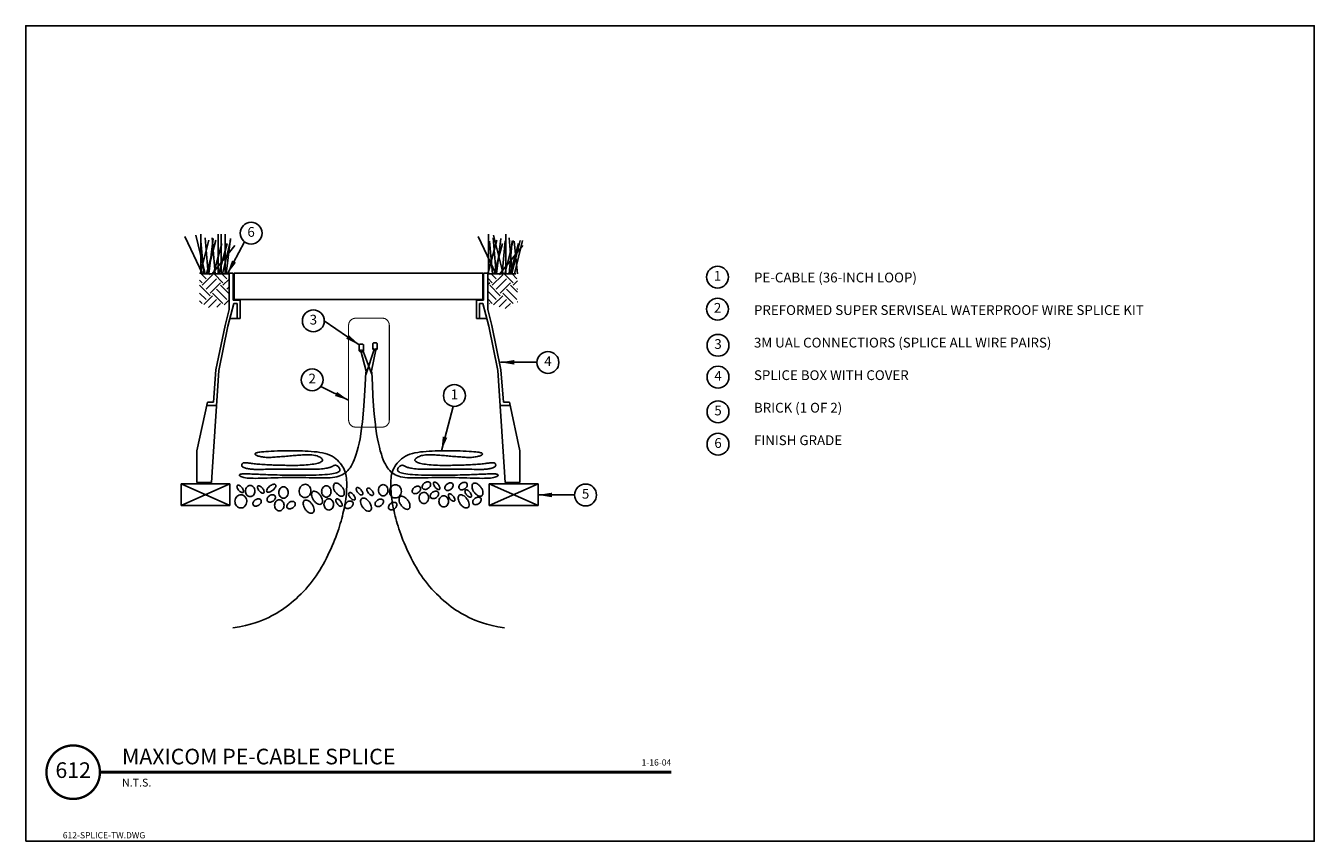
# Model space of a CAD drawing. Extents: x 11.7 to 28.2, y -0.5 to 10.
import ezdxf
from ezdxf.enums import TextEntityAlignment as Align

# ---------------------------------------------------------------- set-up
doc = ezdxf.new("R2010")
doc.units = 0
doc.header["$MEASUREMENT"] = 0
doc.linetypes.add('HIDDEN2', pattern=[0.1875, 0.125, -0.0625])
for name, color, linetype in [('Image', 7, 'CONTINUOUS'), ('TEXT_BUBBLES', 6, 'CONTINUOUS'), ('TITLE', 4, 'CONTINUOUS')]:
    doc.layers.add(name, color=color, linetype=linetype)
doc.styles.add('L100', font='SIMPLEX', dxfattribs={"height": 0.1})
doc.styles.add('L200', font='ARIAL.TTF', dxfattribs={"height": 0.2})
doc.styles.add('L80', font='ROMANS', dxfattribs={"height": 0.08})
doc.styles.add('ROMANS', font='romans')
doc.dimstyles.get("Standard").update_dxf_attribs({"dimtxt": 0.18, "dimasz": 0.18, "dimexe": 0.18, "dimexo": 0.0625, "dimgap": 0.09, "dimtad": 0, "dimtih": 1, "dimtoh": 1, "dimdec": 4, "dimzin": 0, "dimdsep": 46, "dimtxsty": 'STANDARD', "dimcen": 0.09, "dimadec": 0, "dimazin": 0, "dimtfac": 1, "dimtdec": 4, "dimtofl": 0, "dimtmove": 0, "dimatfit": 3, "dimfxl": 1, "dimtolj": 1, "dimtzin": 0, "dimarcsym": 0})

# ---------------------------------------------------------------- blocks, each defined once
blk = doc.blocks.new('TITLBLK')
at = {"layer": 'TITLE', "color": 3, "const_width": 0.03}
blk.add_lwpolyline([(0, -0.343, 1), (0, 0.342, 1)], format="xyb", close=True, dxfattribs=at)
at = {"layer": 'TITLE', "color": 3, "const_width": 0.04}
blk.add_lwpolyline([(0.342, 0), (7.655, 0)], dxfattribs=at)
at = {"layer": 'TITLE', "style": 'L200'}
for tag, p in [('TITLE1', (0.625, 0.459)), ('TITLE2', (0.625, 0.1)), ('TITLE3', (2.107, -0.291)), ('TITLE4', (2.107, -0.615))]:
    blk.add_attdef(tag, p, '', height=0.2, dxfattribs=at)
at = {"layer": 'TITLE', "color": 7, "style": 'L80'}
for tag, p in [('REVISED', (7.655, 0.085)), ('DWG-NAME', (7.655, -0.162))]:
    blk.add_attdef(tag, text='', height=0.08, dxfattribs=at).set_placement(p, align=Align.RIGHT)
at = {"layer": 'TITLE', "style": 'L200'}
blk.add_attdef('#', text='', height=0.2, dxfattribs=at).set_placement((0, 0), align=Align.MIDDLE)
at = {"layer": 'TITLE', "color": 7, "style": 'L100'}
blk.add_attdef('SCALE', (0.625, -0.184), '', height=0.1, dxfattribs=at)
blk = doc.blocks.new('bubble')
at = {"layer": 'TEXT_BUBBLES'}
blk.add_circle((0, 0), 0.14, dxfattribs=at)
at = {"layer": 'TEXT_BUBBLES', "style": 'ROMANS'}
blk.add_attdef('XX', text='', height=0.125, dxfattribs=at).set_placement((0, 0), align=Align.MIDDLE)

msp = doc.modelspace()

# ---------------------------------------------------------------- hatches: boundary and pattern name
at = {"layer": 'Image'}
h = msp.add_hatch(dxfattribs=at)
h.set_pattern_fill('EARTH', color=256, scale=0.75, angle=45, style=0)
h.set_pattern_definition([(45, (-8.74301, 2.04628), (0, 0.265165), [0.1875, -0.1875]), (45, (-8.79273, 2.096), (0, 0.265165), [0.1875, -0.1875]), (45, (-8.84245, 2.14572), (0, 0.265165), [0.1875, -0.1875]), (135, (-8.84245, 2.17887), (-0.265165, 1e-16), [0.1875, -0.1875]), (135, (-8.79273, 2.22858), (-0.265165, 1e-16), [0.1875, -0.1875]), (135, (-8.74301, 2.2783), (-0.265165, 1e-16), [0.1875, -0.1875])])
h.paths.add_polyline_path([(17.995, 6.799), (17.617, 6.799), (17.617, 6.423), (17.849, 6.353), (17.995, 6.443)])
h.paths.add_polyline_path([(13.928, 6.799), (14.305, 6.799), (14.305, 6.423), (14.073, 6.353), (13.928, 6.443)])

# ---------------------------------------------------------------- linework, layer by layer
for p, q in [((13.739, 7.277), (13.967, 6.799)), ((13.88, 7.294), (14, 6.799)), ((13.944, 7.31), (13.944, 6.799)), ((14, 7.261), (14.039, 6.799)), ((14.089, 7.261), (14.127, 6.799)), ((14.165, 7.31), (14.165, 6.799)), ((14.202, 7.31), (14.202, 6.799)), ((14.254, 7.31), (14.254, 6.799)), ((17.493, 7.277), (17.721, 6.799)), ((17.626, 7.31), (17.626, 6.799)), ((17.684, 7.261), (17.722, 6.799)), ((17.691, 7.294), (17.811, 6.799)), ((17.849, 7.31), (17.849, 6.799)), ((17.889, 7.261), (17.927, 6.799)), ((14.047, 7.231), (13.936, 6.799)), ((13.944, 7.217), (13.983, 6.799)), ((14.123, 7.189), (14.016, 6.799)), ((14.135, 7.231), (14.024, 6.809)), ((14.102, 7.252), (14.047, 6.799)), ((14.38, 7.162), (14.087, 6.799)), ((14.211, 7.189), (14.104, 6.799)), ((14.28, 7.189), (14.173, 6.799)), ((14.325, 7.228), (14.222, 6.799)), ((14.323, 7.252), (14.268, 6.799)), ((17.73, 7.231), (17.615, 6.799)), ((17.639, 7.217), (17.678, 6.799)), ((17.806, 7.189), (17.699, 6.799)), ((17.784, 7.252), (17.729, 6.799)), ((18.063, 7.162), (17.77, 6.799)), ((17.839, 7.224), (17.8, 6.799)), ((17.939, 7.228), (17.836, 6.799)), ((17.929, 7.224), (17.889, 6.799)), ((18.011, 7.189), (17.904, 6.799)), ((18.029, 7.228), (17.926, 6.799)), ((17.955, 7.217), (17.995, 6.799)), ((18.061, 7.228), (17.959, 6.799)), ((14.305, 6.811), (14.305, 6.345)), ((14.357, 6.811), (14.305, 6.811)), ((14.357, 6.811), (14.357, 6.462)), ((17.554, 6.811), (14.369, 6.811)), ((17.563, 6.811), (17.563, 6.462)), ((17.615, 6.811), (17.563, 6.811)), ((17.615, 6.811), (17.615, 6.345)), ((14.448, 6.462), (14.357, 6.462)), ((14.448, 6.462), (14.448, 6.229)), ((17.472, 6.462), (17.472, 6.229)), ((17.563, 6.462), (17.472, 6.462)), ((14.305, 6.345), (14.254, 6.138)), ((14.365, 6.423), (14.291, 6.13)), ((14.409, 6.423), (14.365, 6.423)), ((14.409, 6.423), (14.409, 6.229)), ((17.511, 6.423), (17.511, 6.229)), ((17.511, 6.423), (17.555, 6.423)), ((17.555, 6.423), (17.629, 6.13)), ((17.615, 6.345), (17.666, 6.138)), ((14.254, 6.138), (14.135, 5.57)), ((14.291, 6.13), (14.174, 5.564)), ((14.448, 6.229), (14.316, 6.229)), ((17.604, 6.229), (17.472, 6.229)), ((17.629, 6.13), (17.746, 5.564)), ((17.666, 6.138), (17.785, 5.57)), ((14.174, 5.564), (14.093, 4.329)), ((14.135, 5.57), (14.104, 5.156)), ((17.746, 5.564), (17.827, 4.328)), ((17.785, 5.57), (17.816, 5.156)), ((14.027, 5.156), (13.892, 4.535)), ((14.104, 5.156), (14.027, 5.156)), ((14.14, 5.117), (14.027, 5.117)), ((17.78, 5.117), (17.893, 5.117)), ((17.816, 5.156), (17.893, 5.156)), ((17.893, 5.156), (18.028, 4.535)), ((13.892, 4.535), (13.892, 4.329)), ((18.028, 4.535), (18.028, 4.329)), ((13.892, 4.329), (13.892, 4.129)), ((14.093, 4.329), (14.081, 4.129)), ((17.827, 4.329), (17.839, 4.129)), ((18.028, 4.329), (18.028, 4.129)), ((14.081, 4.129), (13.892, 4.129)), ((18.028, 4.129), (17.839, 4.129)), ((14.316, 4.114), (13.691, 4.114)), ((14.316, 3.835), (14.316, 4.114)), ((18.259, 4.114), (17.634, 4.114)), ((18.259, 3.835), (18.259, 4.114)), ((13.691, 3.835), (14.316, 3.835)), ((17.634, 3.835), (18.259, 3.835))]:
    msp.add_line(p, q, dxfattribs=at)
at = {"layer": 'Image', "linetype": 'Continuous'}
for p, q in [((16.066, 5.539), (15.987, 5.83)), ((16.129, 5.526), (16.013, 5.83)), ((16.168, 5.845), (16.055, 5.509)), ((16.124, 5.538), (16.187, 5.849)), ((13.691, 4.114), (13.691, 3.835)), ((17.634, 4.114), (17.634, 3.835))]:
    msp.add_line(p, q, dxfattribs=at)
at = {"layer": 'Image'}
msp.add_lwpolyline([(11.703, -0.463), (28.193, -0.463), (28.193, 9.977), (11.703, 9.977)], close=True, dxfattribs=at)
for points in [[(14.305, 6.799), (13.946, 6.799)], [(14.369, 6.811), (14.369, 6.471), (17.554, 6.471), (17.554, 6.811)], [(17.615, 6.799), (17.974, 6.799)], [(13.691, 4.114), (14.316, 3.835)], [(13.691, 3.835), (14.316, 4.114)], [(17.634, 3.835), (18.259, 4.114)], [(17.634, 4.114), (18.259, 3.835)]]:
    msp.add_lwpolyline(points, dxfattribs=at)
at = {"layer": 'Image', "linetype": 'HIDDEN2', "const_width": 0.0135}
msp.add_lwpolyline([(16.269, 4.838), (16.294, 4.842), (16.319, 4.854), (16.339, 4.875), (16.352, 4.896), (16.356, 4.925), (16.356, 6.146), (16.352, 6.171), (16.339, 6.196), (16.319, 6.217), (16.298, 6.229), (16.269, 6.233), (15.923, 6.233), (15.898, 6.229), (15.873, 6.217), (15.852, 6.196), (15.84, 6.175), (15.835, 6.146), (15.835, 4.925), (15.84, 4.9), (15.852, 4.875), (15.873, 4.854), (15.894, 4.842), (15.923, 4.838)], close=True, dxfattribs=at)
at = {"layer": 'Image', "linetype": 'Continuous'}
for points in [[(15.969, 5.817), (15.977, 5.808), (16.019, 5.808), (16.027, 5.817), (16.027, 5.892), (16.019, 5.9), (15.977, 5.9), (15.969, 5.892)], [(16.144, 5.837), (16.152, 5.829), (16.194, 5.829), (16.202, 5.837), (16.202, 5.908), (16.194, 5.917), (16.152, 5.917), (16.144, 5.908)]]:
    msp.add_lwpolyline(points, close=True, dxfattribs=at)
for points in [[(16.054, 5.543), (16.047, 5.38), (16.039, 5.237), (16.031, 5.111), (16.022, 5.003), (16.013, 4.908), (16.002, 4.826), (15.992, 4.753), (15.981, 4.689), (15.969, 4.632), (15.957, 4.58), (15.945, 4.534), (15.933, 4.492), (15.92, 4.455), (15.907, 4.421), (15.894, 4.391), (15.88, 4.364), (15.867, 4.34), (15.853, 4.318), (15.839, 4.298), (15.824, 4.281), (15.809, 4.265), (15.792, 4.251), (15.774, 4.239), (15.754, 4.228), (15.733, 4.219), (15.71, 4.211), (15.685, 4.204), (15.658, 4.199), (15.63, 4.194), (15.599, 4.191), (15.567, 4.189), (15.533, 4.187), (15.496, 4.187), (15.458, 4.187), (15.417, 4.188), (15.375, 4.189), (15.331, 4.19), (15.286, 4.192), (15.239, 4.193), (15.19, 4.193), (15.14, 4.194), (15.089, 4.193), (15.037, 4.193), (14.986, 4.192), (14.935, 4.19), (14.886, 4.189), (14.839, 4.188), (14.794, 4.186), (14.752, 4.185), (14.713, 4.184), (14.676, 4.183), (14.643, 4.182), (14.612, 4.183), (14.583, 4.183), (14.558, 4.184), (14.535, 4.186), (14.514, 4.189), (14.496, 4.192), (14.48, 4.196), (14.467, 4.2), (14.456, 4.205), (14.448, 4.209), (14.442, 4.214), (14.438, 4.218), (14.437, 4.222), (14.437, 4.226), (14.44, 4.229), (14.445, 4.232), (14.453, 4.235), (14.462, 4.237), (14.473, 4.239), (14.486, 4.24), (14.501, 4.24), (14.518, 4.241), (14.536, 4.24), (14.555, 4.24), (14.575, 4.239), (14.596, 4.238), (14.617, 4.237), (14.639, 4.236), (14.661, 4.235), (14.683, 4.234), (14.705, 4.233), (14.728, 4.232), (14.752, 4.231), (14.777, 4.23), (14.803, 4.229), (14.83, 4.228), (14.859, 4.228), (14.89, 4.227), (14.922, 4.226), (14.956, 4.225), (14.992, 4.224), (15.029, 4.224), (15.069, 4.223), (15.11, 4.222), (15.153, 4.222), (15.197, 4.222), (15.243, 4.222), (15.288, 4.222), (15.333, 4.222), (15.377, 4.223), (15.42, 4.224), (15.46, 4.226), (15.498, 4.228), (15.532, 4.231), (15.564, 4.233), (15.594, 4.237), (15.62, 4.241), (15.643, 4.245), (15.663, 4.249), (15.68, 4.254), (15.694, 4.259), (15.705, 4.265), (15.713, 4.27), (15.719, 4.276), (15.723, 4.283), (15.724, 4.289), (15.724, 4.296), (15.723, 4.302), (15.72, 4.309), (15.716, 4.316), (15.711, 4.323), (15.706, 4.329), (15.7, 4.335), (15.694, 4.34), (15.687, 4.344), (15.681, 4.347), (15.676, 4.349), (15.67, 4.35), (15.665, 4.351), (15.66, 4.35), (15.655, 4.349), (15.65, 4.347), (15.644, 4.345), (15.639, 4.342), (15.633, 4.339), (15.627, 4.336), (15.621, 4.333), (15.614, 4.33), (15.605, 4.327), (15.596, 4.323), (15.586, 4.32), (15.574, 4.317), (15.56, 4.314), (15.545, 4.311), (15.528, 4.308), (15.509, 4.305), (15.487, 4.303), (15.464, 4.301), (15.438, 4.3), (15.409, 4.299), (15.378, 4.298), (15.344, 4.298), (15.309, 4.298), (15.273, 4.298), (15.237, 4.298), (15.2, 4.299), (15.164, 4.299), (15.129, 4.3), (15.096, 4.3), (15.064, 4.301), (15.034, 4.301), (15.004, 4.301), (14.975, 4.301), (14.946, 4.301), (14.917, 4.3), (14.888, 4.3), (14.859, 4.299), (14.83, 4.299), (14.801, 4.298), (14.773, 4.298), (14.746, 4.297), (14.72, 4.297), (14.696, 4.296), (14.675, 4.296), (14.657, 4.296), (14.64, 4.297), (14.626, 4.297), (14.613, 4.298), (14.6, 4.299), (14.589, 4.3), (14.578, 4.302), (14.566, 4.304), (14.554, 4.305), (14.542, 4.308), (14.529, 4.31), (14.517, 4.313), (14.506, 4.317), (14.495, 4.321), (14.486, 4.325), (14.479, 4.33), (14.474, 4.336), (14.47, 4.342), (14.468, 4.349), (14.468, 4.355), (14.47, 4.361), (14.472, 4.367), (14.476, 4.372), (14.48, 4.376), (14.486, 4.379), (14.492, 4.381), (14.499, 4.382), (14.506, 4.383), (14.515, 4.383), (14.524, 4.382), (14.534, 4.381), (14.544, 4.38), (14.556, 4.378), (14.568, 4.377), (14.581, 4.375), (14.594, 4.374), (14.609, 4.372), (14.625, 4.37), (14.642, 4.368), (14.661, 4.366), (14.68, 4.365), (14.701, 4.363), (14.723, 4.361), (14.745, 4.359), (14.767, 4.358), (14.789, 4.357), (14.811, 4.355), (14.831, 4.354), (14.851, 4.354), (14.871, 4.353), (14.889, 4.352), (14.907, 4.352), (14.925, 4.352), (14.943, 4.351), (14.962, 4.351), (14.98, 4.351), (15, 4.35), (15.02, 4.35), (15.041, 4.349), (15.063, 4.349), (15.085, 4.348), (15.109, 4.348), (15.133, 4.348), (15.158, 4.348), (15.185, 4.349), (15.212, 4.35), (15.239, 4.351), (15.266, 4.353), (15.293, 4.355), (15.319, 4.357), (15.344, 4.36), (15.368, 4.363), (15.39, 4.366), (15.41, 4.37), (15.428, 4.374), (15.444, 4.378), (15.458, 4.382), (15.47, 4.387), (15.481, 4.392), (15.489, 4.397), (15.495, 4.402), (15.499, 4.407), (15.502, 4.412), (15.502, 4.418), (15.501, 4.423), (15.498, 4.429), (15.493, 4.434), (15.486, 4.44), (15.478, 4.446), (15.469, 4.452), (15.458, 4.458), (15.445, 4.463), (15.432, 4.469), (15.417, 4.473), (15.401, 4.477), (15.384, 4.48), (15.365, 4.482), (15.346, 4.484), (15.327, 4.485), (15.306, 4.485), (15.286, 4.485), (15.265, 4.484), (15.244, 4.483), (15.224, 4.481), (15.203, 4.48), (15.183, 4.478), (15.164, 4.477), (15.144, 4.475), (15.124, 4.473), (15.104, 4.472), (15.083, 4.47), (15.063, 4.468), (15.042, 4.466), (15.02, 4.464), (14.999, 4.463), (14.977, 4.461), (14.956, 4.459), (14.935, 4.458), (14.915, 4.456), (14.896, 4.455), (14.877, 4.453), (14.859, 4.452), (14.842, 4.451), (14.825, 4.451), (14.809, 4.451), (14.793, 4.451), (14.778, 4.451), (14.762, 4.452), (14.747, 4.454), (14.732, 4.456), (14.717, 4.459), (14.703, 4.462), (14.69, 4.465), (14.678, 4.468), (14.668, 4.472), (14.659, 4.475), (14.651, 4.479), (14.646, 4.482), (14.642, 4.485), (14.64, 4.489), (14.639, 4.492), (14.638, 4.495), (14.639, 4.498), (14.641, 4.501), (14.644, 4.504), (14.647, 4.507), (14.653, 4.509), (14.66, 4.511), (14.671, 4.514), (14.684, 4.516), (14.701, 4.518), (14.722, 4.521), (14.748, 4.523), (14.777, 4.525), (14.81, 4.527), (14.846, 4.529), (14.884, 4.531), (14.924, 4.533), (14.964, 4.534), (15.005, 4.535), (15.045, 4.536), (15.085, 4.536), (15.125, 4.536), (15.164, 4.536), (15.204, 4.535), (15.243, 4.534), (15.281, 4.532), (15.319, 4.53), (15.357, 4.527), (15.395, 4.524), (15.432, 4.52), (15.467, 4.514), (15.502, 4.508), (15.535, 4.5), (15.566, 4.49), (15.596, 4.478), (15.623, 4.465), (15.649, 4.449), (15.672, 4.433), (15.693, 4.415), (15.712, 4.396), (15.729, 4.376), (15.745, 4.356), (15.758, 4.336), (15.77, 4.316), (15.78, 4.296), (15.788, 4.275), (15.795, 4.254), (15.8, 4.232), (15.805, 4.209), (15.808, 4.185), (15.81, 4.16), (15.811, 4.133), (15.812, 4.104), (15.811, 4.075), (15.81, 4.045), (15.808, 4.014), (15.806, 3.982), (15.802, 3.95), (15.798, 3.919), (15.794, 3.888), (15.789, 3.856), (15.783, 3.825), (15.777, 3.794), (15.77, 3.763), (15.763, 3.732), (15.755, 3.7), (15.747, 3.668), (15.738, 3.636), (15.728, 3.603), (15.718, 3.57), (15.708, 3.536), (15.696, 3.502), (15.684, 3.466), (15.67, 3.43), (15.656, 3.393), (15.64, 3.355), (15.624, 3.317), (15.607, 3.277), (15.588, 3.238), (15.569, 3.198), (15.55, 3.159), (15.529, 3.12), (15.508, 3.081), (15.487, 3.044), (15.465, 3.007), (15.442, 2.97), (15.419, 2.935), (15.395, 2.9), (15.369, 2.865), (15.343, 2.832), (15.315, 2.798), (15.287, 2.765), (15.257, 2.733), (15.226, 2.702), (15.195, 2.672), (15.163, 2.642), (15.131, 2.614), (15.099, 2.588), (15.068, 2.562), (15.037, 2.539), (15.007, 2.517), (14.977, 2.496), (14.946, 2.476), (14.915, 2.457), (14.882, 2.439), (14.848, 2.421), (14.813, 2.403), (14.775, 2.384), (14.734, 2.366), (14.689, 2.348), (14.638, 2.331), (14.581, 2.314), (14.515, 2.298), (14.44, 2.283), (14.355, 2.269)], [(16.132, 5.543), (16.139, 5.38), (16.147, 5.237), (16.155, 5.111), (16.164, 5.003), (16.173, 4.908), (16.184, 4.826), (16.194, 4.753), (16.205, 4.689), (16.217, 4.632), (16.229, 4.58), (16.241, 4.534), (16.254, 4.492), (16.266, 4.455), (16.279, 4.421), (16.292, 4.391), (16.306, 4.364), (16.319, 4.34), (16.333, 4.318), (16.347, 4.298), (16.362, 4.281), (16.377, 4.265), (16.394, 4.251), (16.412, 4.239), (16.432, 4.228), (16.453, 4.219), (16.476, 4.211), (16.501, 4.204), (16.528, 4.199), (16.556, 4.194), (16.587, 4.191), (16.619, 4.189), (16.654, 4.187), (16.69, 4.187), (16.728, 4.187), (16.769, 4.188), (16.811, 4.189), (16.855, 4.19), (16.9, 4.192), (16.947, 4.193), (16.996, 4.193), (17.046, 4.194), (17.097, 4.193), (17.149, 4.193), (17.2, 4.192), (17.251, 4.19), (17.3, 4.189), (17.347, 4.188), (17.392, 4.186), (17.434, 4.185), (17.474, 4.184), (17.51, 4.183), (17.544, 4.182), (17.574, 4.183), (17.603, 4.183), (17.628, 4.184), (17.651, 4.186), (17.672, 4.189), (17.69, 4.192), (17.706, 4.196), (17.719, 4.2), (17.73, 4.205), (17.738, 4.209), (17.744, 4.214), (17.748, 4.218), (17.749, 4.222), (17.749, 4.226), (17.746, 4.229), (17.741, 4.232), (17.733, 4.235), (17.724, 4.237), (17.713, 4.239), (17.7, 4.24), (17.685, 4.24), (17.668, 4.241), (17.65, 4.24), (17.631, 4.24), (17.611, 4.239), (17.59, 4.238), (17.569, 4.237), (17.547, 4.236), (17.525, 4.235), (17.503, 4.234), (17.481, 4.233), (17.458, 4.232), (17.434, 4.231), (17.409, 4.23), (17.383, 4.229), (17.356, 4.228), (17.327, 4.228), (17.296, 4.227), (17.264, 4.226), (17.23, 4.225), (17.194, 4.224), (17.157, 4.224), (17.117, 4.223), (17.076, 4.222), (17.033, 4.222), (16.989, 4.222), (16.943, 4.222), (16.898, 4.222), (16.853, 4.222), (16.809, 4.223), (16.767, 4.224), (16.726, 4.226), (16.689, 4.228), (16.654, 4.231), (16.622, 4.233), (16.592, 4.237), (16.566, 4.241), (16.543, 4.245), (16.523, 4.249), (16.506, 4.254), (16.492, 4.259), (16.481, 4.265), (16.473, 4.27), (16.467, 4.276), (16.463, 4.283), (16.462, 4.289), (16.462, 4.296), (16.463, 4.302), (16.466, 4.309), (16.47, 4.316), (16.475, 4.323), (16.48, 4.329), (16.486, 4.335), (16.492, 4.34), (16.499, 4.344), (16.505, 4.347), (16.51, 4.349), (16.516, 4.35), (16.521, 4.351), (16.526, 4.35), (16.531, 4.349), (16.536, 4.347), (16.542, 4.345), (16.547, 4.342), (16.553, 4.339), (16.559, 4.336), (16.565, 4.333), (16.572, 4.33), (16.581, 4.327), (16.59, 4.323), (16.6, 4.32), (16.612, 4.317), (16.626, 4.314), (16.641, 4.311), (16.658, 4.308), (16.677, 4.305), (16.699, 4.303), (16.722, 4.301), (16.748, 4.3), (16.777, 4.299), (16.808, 4.298), (16.842, 4.298), (16.877, 4.298), (16.913, 4.298), (16.949, 4.298), (16.986, 4.299), (17.022, 4.299), (17.057, 4.3), (17.09, 4.3), (17.122, 4.301), (17.152, 4.301), (17.182, 4.301), (17.211, 4.301), (17.24, 4.301), (17.269, 4.3), (17.298, 4.3), (17.327, 4.299), (17.356, 4.299), (17.385, 4.298), (17.413, 4.298), (17.44, 4.297), (17.466, 4.297), (17.49, 4.296), (17.511, 4.296), (17.53, 4.296), (17.546, 4.297), (17.56, 4.297), (17.574, 4.298), (17.586, 4.299), (17.597, 4.3), (17.608, 4.302), (17.62, 4.304), (17.632, 4.305), (17.644, 4.308), (17.657, 4.31), (17.669, 4.313), (17.68, 4.317), (17.691, 4.321), (17.7, 4.325), (17.707, 4.33), (17.712, 4.336), (17.716, 4.342), (17.718, 4.349), (17.718, 4.355), (17.717, 4.361), (17.714, 4.367), (17.71, 4.372), (17.706, 4.376), (17.7, 4.379), (17.694, 4.381), (17.687, 4.382), (17.68, 4.383), (17.671, 4.383), (17.662, 4.382), (17.652, 4.381), (17.642, 4.38), (17.63, 4.378), (17.618, 4.377), (17.605, 4.375), (17.592, 4.374), (17.577, 4.372), (17.561, 4.37), (17.544, 4.368), (17.525, 4.366), (17.506, 4.365), (17.485, 4.363), (17.463, 4.361), (17.441, 4.359), (17.419, 4.358), (17.397, 4.357), (17.376, 4.355), (17.355, 4.354), (17.335, 4.354), (17.316, 4.353), (17.297, 4.352), (17.279, 4.352), (17.261, 4.352), (17.243, 4.351), (17.224, 4.351), (17.206, 4.351), (17.186, 4.35), (17.166, 4.35), (17.145, 4.349), (17.124, 4.349), (17.101, 4.348), (17.077, 4.348), (17.053, 4.348), (17.028, 4.348), (17.001, 4.349), (16.974, 4.35), (16.947, 4.351), (16.92, 4.353), (16.893, 4.355), (16.867, 4.357), (16.842, 4.36), (16.818, 4.363), (16.796, 4.366), (16.776, 4.37), (16.758, 4.374), (16.742, 4.378), (16.728, 4.382), (16.716, 4.387), (16.705, 4.392), (16.697, 4.397), (16.691, 4.402), (16.687, 4.407), (16.684, 4.412), (16.684, 4.418), (16.685, 4.423), (16.688, 4.429), (16.693, 4.434), (16.7, 4.44), (16.708, 4.446), (16.717, 4.452), (16.728, 4.458), (16.741, 4.463), (16.754, 4.469), (16.769, 4.473), (16.785, 4.477), (16.802, 4.48), (16.821, 4.482), (16.84, 4.484), (16.859, 4.485), (16.88, 4.485), (16.9, 4.485), (16.921, 4.484), (16.942, 4.483), (16.962, 4.481), (16.983, 4.48), (17.003, 4.478), (17.023, 4.477), (17.042, 4.475), (17.062, 4.473), (17.082, 4.472), (17.103, 4.47), (17.123, 4.468), (17.144, 4.466), (17.166, 4.464), (17.187, 4.463), (17.209, 4.461), (17.23, 4.459), (17.251, 4.458), (17.271, 4.456), (17.29, 4.455), (17.309, 4.453), (17.327, 4.452), (17.344, 4.451), (17.361, 4.451), (17.377, 4.451), (17.393, 4.451), (17.408, 4.451), (17.424, 4.452), (17.439, 4.454), (17.454, 4.456), (17.469, 4.459), (17.483, 4.462), (17.496, 4.465), (17.508, 4.468), (17.519, 4.472), (17.527, 4.475), (17.535, 4.479), (17.54, 4.482), (17.544, 4.485), (17.546, 4.489), (17.548, 4.492), (17.548, 4.495), (17.547, 4.498), (17.545, 4.501), (17.542, 4.504), (17.539, 4.507), (17.533, 4.509), (17.526, 4.511), (17.516, 4.514), (17.502, 4.516), (17.485, 4.518), (17.464, 4.521), (17.438, 4.523), (17.409, 4.525), (17.376, 4.527), (17.34, 4.529), (17.302, 4.531), (17.263, 4.533), (17.222, 4.534), (17.181, 4.535), (17.141, 4.536), (17.101, 4.536), (17.061, 4.536), (17.022, 4.536), (16.982, 4.535), (16.944, 4.534), (16.905, 4.532), (16.867, 4.53), (16.829, 4.527), (16.791, 4.524), (16.754, 4.52), (16.719, 4.514), (16.684, 4.508), (16.651, 4.5), (16.62, 4.49), (16.59, 4.478), (16.563, 4.465), (16.537, 4.449), (16.514, 4.433), (16.493, 4.415), (16.474, 4.396), (16.457, 4.376), (16.441, 4.356), (16.428, 4.336), (16.416, 4.316), (16.406, 4.296), (16.398, 4.275), (16.391, 4.254), (16.386, 4.232), (16.381, 4.209), (16.378, 4.185), (16.376, 4.16), (16.375, 4.133), (16.374, 4.104), (16.375, 4.075), (16.376, 4.045), (16.378, 4.014), (16.381, 3.982), (16.384, 3.95), (16.388, 3.919), (16.392, 3.888), (16.397, 3.856), (16.403, 3.825), (16.409, 3.794), (16.416, 3.763), (16.423, 3.732), (16.431, 3.7), (16.439, 3.668), (16.448, 3.636), (16.458, 3.603), (16.468, 3.57), (16.478, 3.536), (16.49, 3.502), (16.502, 3.466), (16.516, 3.43), (16.53, 3.393), (16.546, 3.355), (16.562, 3.317), (16.579, 3.277), (16.598, 3.238), (16.617, 3.198), (16.636, 3.159), (16.657, 3.12), (16.678, 3.081), (16.699, 3.044), (16.721, 3.007), (16.744, 2.97), (16.767, 2.935), (16.791, 2.9), (16.817, 2.865), (16.843, 2.832), (16.871, 2.798), (16.9, 2.765), (16.929, 2.733), (16.96, 2.702), (16.992, 2.672), (17.023, 2.642), (17.055, 2.614), (17.087, 2.588), (17.118, 2.562), (17.149, 2.539), (17.179, 2.517), (17.209, 2.496), (17.24, 2.476), (17.272, 2.457), (17.304, 2.439), (17.338, 2.421), (17.373, 2.403), (17.411, 2.384), (17.452, 2.366), (17.497, 2.348), (17.548, 2.331), (17.605, 2.314), (17.671, 2.298), (17.746, 2.283), (17.831, 2.269)]]:
    msp.add_lwpolyline(points, dxfattribs=at)
at = {"layer": 'Image'}
for points in [[(16.807, 4.123, 0.070899), (16.789, 4.107, 0.082487), (16.779, 4.089, 0.106814), (16.777, 4.07, 0.134001), (16.782, 4.055, 0.134001), (16.794, 4.045, 0.106814), (16.813, 4.041, 0.082487), (16.833, 4.044, 0.070899), (16.854, 4.055, 0.070899), (16.871, 4.071, 0.082487), (16.881, 4.089, 0.106814), (16.884, 4.108, 0.134001), (16.879, 4.123, 0.134001), (16.867, 4.133, 0.106814), (16.848, 4.137, 0.082487), (16.828, 4.134, 0.070899)], [(16.926, 4.132, 0.183304), (16.921, 4.123, 0.102461), (16.921, 4.107, 0.061573), (16.928, 4.089, 0.047844), (16.941, 4.07, 0.047844), (16.958, 4.053, 0.061573), (16.973, 4.043, 0.102461), (16.989, 4.039, 0.183304), (16.999, 4.042, 0.183304), (17.003, 4.05, 0.102461), (17.003, 4.067, 0.061573), (16.996, 4.084, 0.047844), (16.983, 4.104, 0.047844), (16.967, 4.121, 0.061573), (16.951, 4.131, 0.102461), (16.935, 4.135, 0.183304)], [(17.097, 4.11, 0.070899), (17.079, 4.094, 0.082487), (17.069, 4.076, 0.106814), (17.067, 4.057, 0.134001), (17.072, 4.042, 0.134001), (17.084, 4.032, 0.106814), (17.103, 4.028, 0.082487), (17.123, 4.031, 0.070899), (17.144, 4.042, 0.070899), (17.161, 4.058, 0.082487), (17.171, 4.076, 0.106814), (17.174, 4.095, 0.134001), (17.169, 4.109, 0.134001), (17.157, 4.12, 0.106814), (17.138, 4.124, 0.082487), (17.118, 4.121, 0.070899)], [(17.277, 4.118, 0.070899), (17.259, 4.102, 0.082487), (17.249, 4.085, 0.106814), (17.247, 4.065, 0.134001), (17.252, 4.051, 0.134001), (17.264, 4.041, 0.106814), (17.283, 4.036, 0.082487), (17.303, 4.04, 0.070899), (17.324, 4.05, 0.070899), (17.341, 4.066, 0.082487), (17.351, 4.084, 0.106814), (17.354, 4.103, 0.134001), (17.349, 4.118, 0.134001), (17.337, 4.128, 0.106814), (17.318, 4.132, 0.082487), (17.298, 4.129, 0.070899)], [(14.46, 3.973, 0.109602), (14.432, 3.968, 0.10242), (14.406, 3.95, 0.09367), (14.388, 3.924, 0.088299), (14.381, 3.891, 0.088299), (14.385, 3.858, 0.09367), (14.4, 3.83, 0.10242), (14.424, 3.81, 0.109602), (14.452, 3.803, 0.109602), (14.481, 3.807, 0.10242), (14.507, 3.825, 0.09367), (14.524, 3.851, 0.088299), (14.532, 3.884, 0.088299), (14.527, 3.917, 0.09367), (14.512, 3.945, 0.10242), (14.488, 3.965, 0.109602)], [(14.412, 4.093, 0.183304), (14.407, 4.085, 0.102461), (14.408, 4.068, 0.061573), (14.414, 4.051, 0.047844), (14.427, 4.031, 0.047844), (14.444, 4.014, 0.061573), (14.459, 4.004, 0.102461), (14.476, 4, 0.183304), (14.485, 4.003, 0.183304), (14.49, 4.011, 0.102461), (14.489, 4.028, 0.061573), (14.483, 4.045, 0.047844), (14.47, 4.065, 0.047844), (14.453, 4.082, 0.061573), (14.438, 4.092, 0.102461), (14.421, 4.096, 0.183304)], [(14.636, 4.019, 0.084673), (14.631, 4.047, 0.091654), (14.618, 4.07, 0.103634), (14.598, 4.086, 0.114054), (14.575, 4.091, 0.114054), (14.552, 4.086, 0.103634), (14.532, 4.07, 0.091654), (14.519, 4.047, 0.084673), (14.514, 4.019, 0.084673), (14.519, 3.991, 0.091654), (14.532, 3.969, 0.103634), (14.552, 3.953, 0.114054), (14.575, 3.948, 0.114054), (14.598, 3.953, 0.103634), (14.618, 3.969, 0.091654), (14.631, 3.991, 0.084673)], [(14.675, 4.085, 0.183304), (14.67, 4.077, 0.102461), (14.671, 4.06, 0.061573), (14.677, 4.043, 0.047844), (14.69, 4.023, 0.047844), (14.707, 4.006, 0.061573), (14.722, 3.996, 0.102461), (14.739, 3.992, 0.183304), (14.748, 3.995, 0.183304), (14.753, 4.004, 0.102461), (14.752, 4.02, 0.061573), (14.745, 4.038, 0.047844), (14.732, 4.057, 0.047844), (14.716, 4.074, 0.061573), (14.701, 4.084, 0.102461), (14.684, 4.088, 0.183304)], [(14.79, 4.011, 0.184728), (14.8, 4.005, 0.10214), (14.82, 4.006, 0.061026), (14.841, 4.014, 0.047328), (14.865, 4.03, 0.047328), (14.886, 4.051, 0.061026), (14.898, 4.07, 0.10214), (14.903, 4.09, 0.184728), (14.899, 4.101, 0.184728), (14.889, 4.107, 0.10214), (14.868, 4.105, 0.061026), (14.847, 4.097, 0.047328), (14.823, 4.081, 0.047328), (14.803, 4.061, 0.061026), (14.791, 4.042, 0.10214), (14.786, 4.022, 0.184728)], [(14.821, 3.96, 0.070899), (14.803, 3.943, 0.082487), (14.793, 3.926, 0.106814), (14.791, 3.907, 0.134001), (14.796, 3.892, 0.134001), (14.808, 3.882, 0.106814), (14.827, 3.878, 0.082487), (14.847, 3.881, 0.070899), (14.868, 3.891, 0.070899), (14.885, 3.907, 0.082487), (14.895, 3.925, 0.106814), (14.898, 3.944, 0.134001), (14.893, 3.959, 0.134001), (14.881, 3.969, 0.106814), (14.862, 3.973, 0.082487), (14.842, 3.97, 0.070899)], [(15.063, 4.001, 0.084673), (15.058, 4.029, 0.091654), (15.045, 4.052, 0.103634), (15.025, 4.068, 0.114054), (15.002, 4.073, 0.114054), (14.98, 4.068, 0.103634), (14.959, 4.052, 0.091654), (14.946, 4.029, 0.084673), (14.941, 4.001, 0.084673), (14.946, 3.973, 0.091654), (14.959, 3.95, 0.103634), (14.98, 3.935, 0.114054), (15.002, 3.929, 0.114054), (15.025, 3.935, 0.103634), (15.045, 3.95, 0.091654), (15.058, 3.973, 0.084673)], [(15.282, 4.106, 0.109602), (15.253, 4.101, 0.10242), (15.227, 4.084, 0.09367), (15.21, 4.058, 0.088299), (15.202, 4.025, 0.088299), (15.206, 3.992, 0.09367), (15.221, 3.964, 0.10242), (15.245, 3.944, 0.109602), (15.273, 3.936, 0.109602), (15.302, 3.941, 0.10242), (15.328, 3.958, 0.09367), (15.345, 3.985, 0.088299), (15.353, 4.017, 0.088299), (15.349, 4.051, 0.09367), (15.334, 4.079, 0.10242), (15.31, 4.098, 0.109602)], [(15.376, 4.012, 0.161551), (15.364, 3.997, 0.106153), (15.361, 3.968, 0.070345), (15.368, 3.937, 0.056606), (15.387, 3.903, 0.056606), (15.412, 3.874, 0.070345), (15.438, 3.856, 0.106153), (15.466, 3.849, 0.161551), (15.485, 3.854, 0.161551), (15.497, 3.87, 0.106153), (15.5, 3.899, 0.070345), (15.493, 3.929, 0.056606), (15.474, 3.964, 0.056606), (15.449, 3.993, 0.070345), (15.423, 4.011, 0.106153), (15.394, 4.018, 0.161551)], [(15.611, 4.014, 0.084673), (15.606, 4.042, 0.091654), (15.593, 4.065, 0.103634), (15.573, 4.081, 0.114054), (15.55, 4.086, 0.114054), (15.527, 4.081, 0.103634), (15.507, 4.065, 0.091654), (15.494, 4.042, 0.084673), (15.489, 4.014, 0.084673), (15.494, 3.986, 0.091654), (15.507, 3.963, 0.103634), (15.527, 3.948, 0.114054), (15.55, 3.942, 0.114054), (15.573, 3.948, 0.103634), (15.593, 3.963, 0.091654), (15.606, 3.986, 0.084673)], [(15.655, 4.116, 0.161551), (15.644, 4.101, 0.106153), (15.64, 4.072, 0.070345), (15.648, 4.041, 0.056606), (15.666, 4.007, 0.056606), (15.692, 3.978, 0.070345), (15.718, 3.96, 0.106153), (15.746, 3.953, 0.161551), (15.765, 3.958, 0.161551), (15.777, 3.974, 0.106153), (15.78, 4.003, 0.070345), (15.772, 4.034, 0.056606), (15.754, 4.068, 0.056606), (15.728, 4.097, 0.070345), (15.703, 4.115, 0.106153), (15.674, 4.122, 0.161551)], [(15.841, 3.998, 0.183304), (15.836, 3.989, 0.102461), (15.837, 3.972, 0.061573), (15.843, 3.955, 0.047844), (15.856, 3.936, 0.047844), (15.873, 3.919, 0.061573), (15.888, 3.909, 0.102461), (15.904, 3.905, 0.183304), (15.914, 3.908, 0.183304), (15.919, 3.916, 0.102461), (15.918, 3.933, 0.061573), (15.911, 3.95, 0.047844), (15.898, 3.97, 0.047844), (15.882, 3.987, 0.061573), (15.866, 3.997, 0.102461), (15.85, 4.001, 0.183304)], [(15.938, 4.062, 0.183304), (15.933, 4.054, 0.102461), (15.934, 4.037, 0.061573), (15.94, 4.02, 0.047844), (15.953, 4, 0.047844), (15.97, 3.983, 0.061573), (15.985, 3.973, 0.102461), (16.001, 3.969, 0.183304), (16.011, 3.972, 0.183304), (16.016, 3.98, 0.102461), (16.015, 3.997, 0.061573), (16.008, 4.014, 0.047844), (15.995, 4.034, 0.047844), (15.979, 4.051, 0.061573), (15.963, 4.061, 0.102461), (15.947, 4.065, 0.183304)], [(16.075, 4.056, 0.183304), (16.07, 4.048, 0.102461), (16.07, 4.031, 0.061573), (16.077, 4.014, 0.047844), (16.09, 3.994, 0.047844), (16.106, 3.977, 0.061573), (16.122, 3.967, 0.102461), (16.138, 3.963, 0.183304), (16.147, 3.966, 0.183304), (16.152, 3.974, 0.102461), (16.152, 3.991, 0.061573), (16.145, 4.009, 0.047844), (16.132, 4.028, 0.047844), (16.116, 4.045, 0.061573), (16.1, 4.055, 0.102461), (16.084, 4.059, 0.183304)], [(16.338, 4.031, 0.084673), (16.333, 4.059, 0.091654), (16.32, 4.082, 0.103634), (16.3, 4.097, 0.114054), (16.277, 4.103, 0.114054), (16.254, 4.097, 0.103634), (16.234, 4.082, 0.091654), (16.221, 4.059, 0.084673), (16.216, 4.031, 0.084673), (16.221, 4.003, 0.091654), (16.234, 3.98, 0.103634), (16.254, 3.965, 0.114054), (16.277, 3.959, 0.114054), (16.3, 3.965, 0.103634), (16.32, 3.98, 0.091654), (16.333, 4.003, 0.084673)], [(16.439, 4.101, 0.109602), (16.41, 4.096, 0.10242), (16.384, 4.079, 0.09367), (16.366, 4.052, 0.088299), (16.359, 4.02, 0.088299), (16.363, 3.986, 0.09367), (16.378, 3.959, 0.10242), (16.402, 3.939, 0.109602), (16.43, 3.931, 0.109602), (16.459, 3.936, 0.10242), (16.485, 3.953, 0.09367), (16.502, 3.98, 0.088299), (16.51, 4.012, 0.088299), (16.506, 4.046, 0.09367), (16.491, 4.074, 0.10242), (16.467, 4.093, 0.109602)], [(16.679, 4.068, 0.070899), (16.661, 4.052, 0.082487), (16.651, 4.034, 0.106814), (16.649, 4.015, 0.134001), (16.654, 4, 0.134001), (16.666, 3.99, 0.106814), (16.685, 3.986, 0.082487), (16.705, 3.989, 0.070899), (16.726, 4, 0.070899), (16.743, 4.016, 0.082487), (16.753, 4.033, 0.106814), (16.756, 4.053, 0.134001), (16.751, 4.067, 0.134001), (16.739, 4.077, 0.106814), (16.72, 4.082, 0.082487), (16.7, 4.078, 0.070899)], [(16.86, 3.933, 0.084673), (16.855, 3.961, 0.091654), (16.842, 3.983, 0.103634), (16.822, 3.999, 0.114054), (16.799, 4.004, 0.114054), (16.776, 3.999, 0.103634), (16.756, 3.983, 0.091654), (16.743, 3.961, 0.084673), (16.738, 3.933, 0.084673), (16.743, 3.905, 0.091654), (16.756, 3.882, 0.103634), (16.776, 3.866, 0.114054), (16.799, 3.861, 0.114054), (16.822, 3.866, 0.103634), (16.842, 3.882, 0.091654), (16.855, 3.905, 0.084673)], [(16.91, 4.005, 0.070899), (16.893, 3.989, 0.082487), (16.883, 3.971, 0.106814), (16.88, 3.952, 0.134001), (16.885, 3.937, 0.134001), (16.897, 3.927, 0.106814), (16.916, 3.923, 0.082487), (16.936, 3.926, 0.070899), (16.958, 3.937, 0.070899), (16.975, 3.953, 0.082487), (16.985, 3.971, 0.106814), (16.988, 3.99, 0.134001), (16.982, 4.005, 0.134001), (16.971, 4.015, 0.106814), (16.952, 4.019, 0.082487), (16.931, 4.016, 0.070899)], [(17.113, 3.887, 0.084673), (17.108, 3.915, 0.091654), (17.095, 3.938, 0.103634), (17.075, 3.954, 0.114054), (17.052, 3.959, 0.114054), (17.029, 3.954, 0.103634), (17.009, 3.938, 0.091654), (16.996, 3.915, 0.084673), (16.991, 3.887, 0.084673), (16.996, 3.859, 0.091654), (17.009, 3.837, 0.103634), (17.029, 3.821, 0.114054), (17.052, 3.816, 0.114054), (17.075, 3.821, 0.103634), (17.095, 3.837, 0.091654), (17.108, 3.859, 0.084673)], [(17.117, 3.983, 0.183304), (17.112, 3.974, 0.102461), (17.113, 3.958, 0.061573), (17.119, 3.94, 0.047844), (17.132, 3.921, 0.047844), (17.149, 3.904, 0.061573), (17.164, 3.894, 0.102461), (17.18, 3.89, 0.183304), (17.19, 3.893, 0.183304), (17.194, 3.901, 0.102461), (17.194, 3.918, 0.061573), (17.187, 3.935, 0.047844), (17.174, 3.955, 0.047844), (17.158, 3.972, 0.061573), (17.142, 3.982, 0.102461), (17.126, 3.986, 0.183304)], [(17.252, 3.966, 0.161551), (17.24, 3.951, 0.106153), (17.237, 3.922, 0.070345), (17.244, 3.891, 0.056606), (17.263, 3.857, 0.056606), (17.288, 3.828, 0.070345), (17.314, 3.81, 0.106153), (17.343, 3.803, 0.161551), (17.361, 3.808, 0.161551), (17.373, 3.824, 0.106153), (17.376, 3.853, 0.070345), (17.369, 3.884, 0.056606), (17.35, 3.918, 0.056606), (17.325, 3.947, 0.070345), (17.299, 3.965, 0.106153), (17.271, 3.972, 0.161551)], [(17.33, 4.033, 0.183304), (17.325, 4.024, 0.102461), (17.325, 4.007, 0.061573), (17.332, 3.99, 0.047844), (17.345, 3.971, 0.047844), (17.361, 3.954, 0.061573), (17.377, 3.944, 0.102461), (17.393, 3.94, 0.183304), (17.402, 3.943, 0.183304), (17.407, 3.951, 0.102461), (17.407, 3.968, 0.061573), (17.4, 3.985, 0.047844), (17.387, 4.005, 0.047844), (17.371, 4.022, 0.061573), (17.355, 4.032, 0.102461), (17.339, 4.036, 0.183304)], [(17.43, 4.117, 0.161551), (17.418, 4.101, 0.106153), (17.415, 4.072, 0.070345), (17.422, 4.042, 0.056606), (17.44, 4.007, 0.056606), (17.466, 3.978, 0.070345), (17.492, 3.96, 0.106153), (17.52, 3.953, 0.161551), (17.539, 3.959, 0.161551), (17.551, 3.974, 0.106153), (17.554, 4.003, 0.070345), (17.547, 4.034, 0.056606), (17.528, 4.068, 0.056606), (17.503, 4.097, 0.070345), (17.477, 4.115, 0.106153), (17.448, 4.122, 0.161551)], [(14.64, 3.908, 0.070899), (14.622, 3.892, 0.082487), (14.612, 3.874, 0.106814), (14.61, 3.855, 0.134001), (14.615, 3.84, 0.134001), (14.627, 3.83, 0.106814), (14.646, 3.826, 0.082487), (14.666, 3.829, 0.070899), (14.687, 3.84, 0.070899), (14.704, 3.856, 0.082487), (14.714, 3.873, 0.106814), (14.717, 3.893, 0.134001), (14.712, 3.907, 0.134001), (14.7, 3.917, 0.106814), (14.681, 3.922, 0.082487), (14.661, 3.918, 0.070899)], [(15.009, 3.838, 0.084673), (15.004, 3.866, 0.091654), (14.991, 3.888, 0.103634), (14.971, 3.904, 0.114054), (14.948, 3.909, 0.114054), (14.926, 3.904, 0.103634), (14.905, 3.888, 0.091654), (14.892, 3.866, 0.084673), (14.888, 3.838, 0.084673), (14.892, 3.81, 0.091654), (14.905, 3.787, 0.103634), (14.926, 3.771, 0.114054), (14.948, 3.766, 0.114054), (14.971, 3.771, 0.103634), (14.991, 3.787, 0.091654), (15.004, 3.81, 0.084673)], [(15.075, 3.874, 0.070899), (15.058, 3.858, 0.082487), (15.048, 3.84, 0.106814), (15.045, 3.821, 0.134001), (15.05, 3.806, 0.134001), (15.062, 3.796, 0.106814), (15.081, 3.792, 0.082487), (15.101, 3.795, 0.070899), (15.122, 3.806, 0.070899), (15.14, 3.822, 0.082487), (15.15, 3.84, 0.106814), (15.153, 3.859, 0.134001), (15.147, 3.873, 0.134001), (15.135, 3.884, 0.106814), (15.116, 3.888, 0.082487), (15.096, 3.885, 0.070899)], [(15.268, 3.899, 0.161551), (15.256, 3.883, 0.106153), (15.253, 3.854, 0.070345), (15.261, 3.824, 0.056606), (15.279, 3.789, 0.056606), (15.305, 3.76, 0.070345), (15.331, 3.742, 0.106153), (15.359, 3.735, 0.161551), (15.378, 3.741, 0.161551), (15.389, 3.756, 0.106153), (15.393, 3.785, 0.070345), (15.385, 3.816, 0.056606), (15.367, 3.85, 0.056606), (15.341, 3.88, 0.070345), (15.315, 3.897, 0.106153), (15.287, 3.904, 0.161551)], [(15.642, 3.849, 0.084673), (15.637, 3.876, 0.091654), (15.624, 3.899, 0.103634), (15.604, 3.915, 0.114054), (15.581, 3.92, 0.114054), (15.558, 3.915, 0.103634), (15.538, 3.899, 0.091654), (15.525, 3.876, 0.084673), (15.52, 3.849, 0.084673), (15.525, 3.821, 0.091654), (15.538, 3.798, 0.103634), (15.558, 3.782, 0.114054), (15.581, 3.777, 0.114054), (15.604, 3.782, 0.103634), (15.624, 3.798, 0.091654), (15.637, 3.821, 0.084673)], [(15.675, 3.917, 0.183304), (15.67, 3.908, 0.102461), (15.671, 3.891, 0.061573), (15.678, 3.874, 0.047844), (15.691, 3.855, 0.047844), (15.707, 3.838, 0.061573), (15.723, 3.828, 0.102461), (15.739, 3.824, 0.183304), (15.748, 3.827, 0.183304), (15.753, 3.835, 0.102461), (15.752, 3.852, 0.061573), (15.746, 3.869, 0.047844), (15.733, 3.889, 0.047844), (15.716, 3.906, 0.061573), (15.701, 3.916, 0.102461), (15.684, 3.92, 0.183304)], [(15.816, 3.878, 0.070899), (15.799, 3.862, 0.082487), (15.789, 3.844, 0.106814), (15.786, 3.825, 0.134001), (15.791, 3.81, 0.134001), (15.803, 3.8, 0.106814), (15.822, 3.796, 0.082487), (15.842, 3.799, 0.070899), (15.863, 3.81, 0.070899), (15.881, 3.826, 0.082487), (15.891, 3.844, 0.106814), (15.893, 3.863, 0.134001), (15.888, 3.878, 0.134001), (15.876, 3.888, 0.106814), (15.857, 3.892, 0.082487), (15.837, 3.889, 0.070899)], [(16.003, 3.924, 0.161551), (15.991, 3.909, 0.106153), (15.988, 3.88, 0.070345), (15.995, 3.849, 0.056606), (16.014, 3.815, 0.056606), (16.039, 3.786, 0.070345), (16.065, 3.768, 0.106153), (16.094, 3.761, 0.161551), (16.112, 3.766, 0.161551), (16.124, 3.782, 0.106153), (16.127, 3.811, 0.070345), (16.12, 3.841, 0.056606), (16.102, 3.876, 0.056606), (16.076, 3.905, 0.070345), (16.05, 3.923, 0.106153), (16.022, 3.93, 0.161551)], [(16.204, 3.903, 0.070899), (16.187, 3.887, 0.082487), (16.177, 3.869, 0.106814), (16.174, 3.85, 0.134001), (16.179, 3.835, 0.134001), (16.191, 3.825, 0.106814), (16.21, 3.821, 0.082487), (16.231, 3.824, 0.070899), (16.252, 3.835, 0.070899), (16.269, 3.851, 0.082487), (16.279, 3.869, 0.106814), (16.282, 3.888, 0.134001), (16.277, 3.903, 0.134001), (16.265, 3.913, 0.106814), (16.246, 3.917, 0.082487), (16.226, 3.914, 0.070899)], [(16.376, 3.862, 0.070899), (16.358, 3.846, 0.082487), (16.348, 3.828, 0.106814), (16.345, 3.809, 0.134001), (16.351, 3.794, 0.134001), (16.363, 3.784, 0.106814), (16.382, 3.78, 0.082487), (16.402, 3.783, 0.070899), (16.423, 3.794, 0.070899), (16.44, 3.81, 0.082487), (16.45, 3.828, 0.106814), (16.453, 3.847, 0.134001), (16.448, 3.862, 0.134001), (16.436, 3.872, 0.106814), (16.417, 3.876, 0.082487), (16.397, 3.873, 0.070899)], [(16.496, 3.949, 0.161551), (16.484, 3.933, 0.106153), (16.481, 3.904, 0.070345), (16.488, 3.874, 0.056606), (16.507, 3.839, 0.056606), (16.532, 3.81, 0.070345), (16.558, 3.792, 0.106153), (16.587, 3.785, 0.161551), (16.605, 3.791, 0.161551), (16.617, 3.806, 0.106153), (16.62, 3.835, 0.070345), (16.613, 3.866, 0.056606), (16.594, 3.9, 0.056606), (16.569, 3.929, 0.070345), (16.543, 3.947, 0.106153), (16.515, 3.954, 0.161551)], [(17.454, 3.927, 0.070899), (17.437, 3.911, 0.082487), (17.427, 3.893, 0.106814), (17.424, 3.874, 0.134001), (17.429, 3.859, 0.134001), (17.441, 3.849, 0.106814), (17.46, 3.845, 0.082487), (17.48, 3.848, 0.070899), (17.501, 3.859, 0.070899), (17.519, 3.875, 0.082487), (17.529, 3.893, 0.106814), (17.532, 3.912, 0.134001), (17.526, 3.927, 0.134001), (17.514, 3.937, 0.106814), (17.495, 3.941, 0.082487), (17.475, 3.938, 0.070899)]]:
    msp.add_lwpolyline(points, format="xyb", close=True, dxfattribs=at)

# ---------------------------------------------------------------- block references
at = {"layer": 'TEXT_BUBBLES'}
for p, values in [((14.587, 7.321), {'XX': '6'}), ((20.557, 6.759), {'XX': '1'}), ((20.557, 6.349), {'XX': '2'}), ((15.384, 6.198), {'XX': '3'}), ((20.563, 5.886), {'XX': '3'}), ((18.386, 5.666), {'XX': '4'}), ((20.563, 5.479), {'XX': '4'}), ((15.369, 5.444), {'XX': '2'}), ((17.189, 5.242), {'XX': '1'}), ((20.563, 5.035), {'XX': '5'}), ((20.563, 4.619), {'XX': '6'}), ((18.868, 3.969), {'XX': '5'})]:
    msp.add_blockref('bubble', p, dxfattribs=at).add_auto_attribs(values)
at = {"layer": 'TEXT_BUBBLES', "color": 42}
ref = msp.add_blockref('TITLBLK', (12.31, 0.421), dxfattribs=at)
ref.add_attrib('TITLE2', 'MAXICOM PE-CABLE SPLICE', (12.935, 0.521), dxfattribs={"layer": 'TITLE', "height": 0.2, "style": 'L200'})
ref.add_attrib('#', '612', dxfattribs={"layer": 'TITLE', "height": 0.2, "style": 'L200'}).set_placement((12.31, 0.421), align=Align.MIDDLE)
ref.add_attrib('SCALE', 'N.T.S.', (12.935, 0.237), dxfattribs={"layer": 'TITLE', "color": 7, "height": 0.1, "style": 'L100'})
ref.add_attrib('DWG-NAME', '612-SPLICE-TW.DWG', dxfattribs={"layer": 'TITLE', "color": 7, "height": 0.08, "style": 'L80'}).set_placement((13.232, -0.427), align=Align.RIGHT)
ref.add_attrib('REVISED', '1-16-04', dxfattribs={"layer": 'TITLE', "color": 7, "height": 0.08, "style": 'L80'}).set_placement((19.964, 0.506), align=Align.RIGHT)

# ---------------------------------------------------------------- texts
at = {"layer": 'TEXT_BUBBLES', "insert": (21.023, 6.816), "char_height": 0.125, "width": 6.03, "attachment_point": 1, "style": 'ROMANS'}
msp.add_mtext('PE-CABLE (36-INCH LOOP)\\P\\PPREFORMED SUPER SERVISEAL WATERPROOF WIRE SPLICE KIT\\P\\P3M UAL CONNECTIORS (SPLICE ALL WIRE PAIRS)\\P\\PSPLICE BOX WITH COVER\\P\\PBRICK (1 OF 2)\\P\\PFINISH GRADE', dxfattribs=at)

# ---------------------------------------------------------------- leaders
at = {"layer": 'TEXT_BUBBLES'}
for points in [[(14.283, 6.799), (14.504, 7.209)], [(15.969, 5.892), (15.524, 6.198)], [(17.777, 5.668), (18.242, 5.668)], [(15.835, 5.182), (15.481, 5.36)], [(17.022, 4.536), (17.174, 5.102)], [(18.259, 3.97), (18.724, 3.97)]]:
    msp.add_leader(points, dimstyle='STANDARD', dxfattribs=at)

doc.saveas('drawing.dxf')
